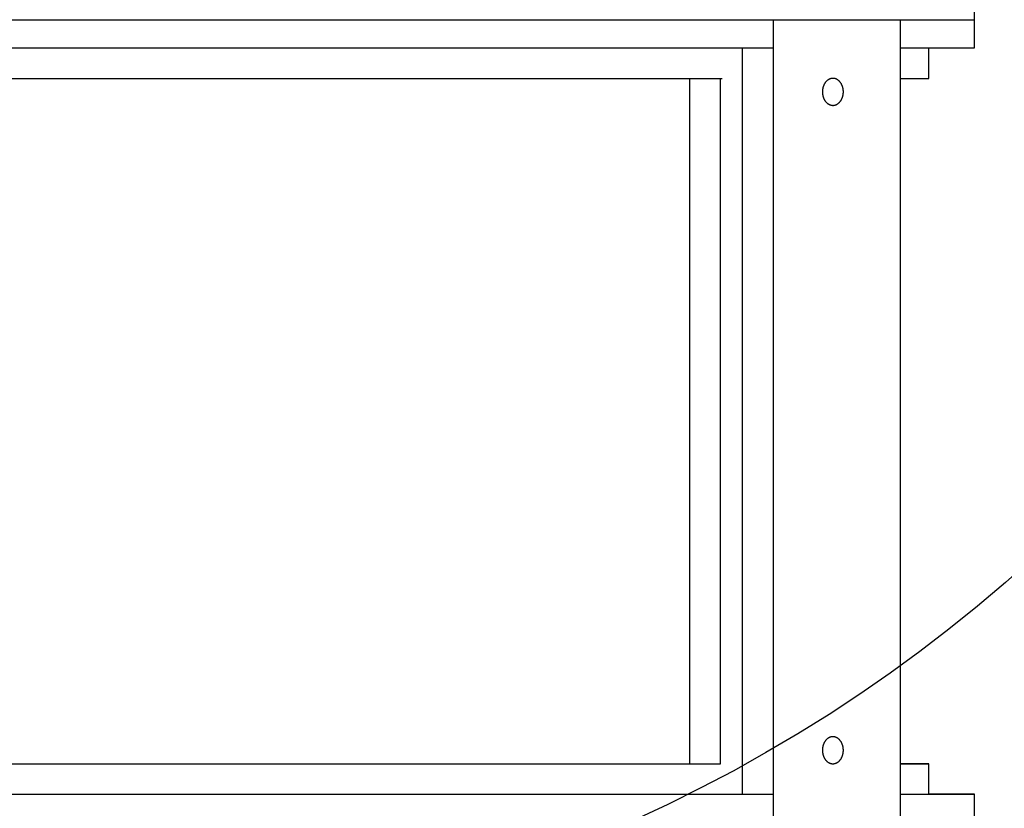
# Model space of a CAD drawing. Extents: x 524 to 66053, y 524 to 47671.
# Drawn here: x 15733 to 17095, y 30642 to 31734 of the extents above; entities that cross this region are included whole.
import ezdxf

# ---------------------------------------------------------------- set-up
doc = ezdxf.new("R2010")
doc.units = 0
doc.header["$MEASUREMENT"] = 0
doc.layers.get('0').update_dxf_attribs({"linetype": 'CONTINUOUS'})
doc.layers.add('DEFAULT', color=7, linetype='CONTINUOUS')
doc.layers.add('DIM', color=170, linetype='CONTINUOUS')

msp = doc.modelspace()

# ---------------------------------------------------------------- linework, layer by layer
for p, q in [((14411.3906, 31734.2096, -68.4392), (17053.6356, 31734.2096, -68.4392)), ((16775.3788, 30622.7096, -68.4392), (16775.3788, 31734.2096, -68.4392)), ((16951.2634, 30622.7096, -68.4392), (16951.2634, 31734.2096, -68.4392)), ((14689.6476, 31695.2106, -68.4392), (16775.3788, 31695.2106, -68.4392)), ((16732.4239, 30661.7086, -68.4392), (16732.4239, 31695.2106, -68.4392)), ((16951.2634, 31695.2106, -68.4392), (17053.6356, 31695.2106, -68.4392)), ((14760.5925, 31652.9616, -68.4392), (16704.434, 31652.9616, -68.4392)), ((16659.6179, 30703.9576, -68.4392), (16659.6179, 31652.9616, -68.4392)), ((16702.3543, 30703.9576, -68.4392), (16702.3543, 31652.9616, -68.4392)), ((16848.5658, 31648.7823, -68.4392), (16848.278, 31648.4732, -68.4392)), ((16848.8593, 31649.0813, -68.4392), (16848.5658, 31648.7823, -68.4392)), ((16849.1582, 31649.37, -68.4392), (16848.8593, 31649.0813, -68.4392)), ((16849.4621, 31649.6482, -68.4392), (16849.1582, 31649.37, -68.4392)), ((16849.7707, 31649.9155, -68.4392), (16849.4621, 31649.6482, -68.4392)), ((16850.0837, 31650.1719, -68.4392), (16849.7707, 31649.9155, -68.4392)), ((16850.4008, 31650.4172, -68.4392), (16850.0837, 31650.1719, -68.4392)), ((16850.7216, 31650.6513, -68.4392), (16850.4008, 31650.4172, -68.4392)), ((16851.0456, 31650.874, -68.4392), (16850.7216, 31650.6513, -68.4392)), ((16851.3727, 31651.0852, -68.4392), (16851.0456, 31650.874, -68.4392)), ((16851.7024, 31651.2849, -68.4392), (16851.3727, 31651.0852, -68.4392)), ((16852.0343, 31651.473, -68.4392), (16851.7024, 31651.2849, -68.4392)), ((16852.3682, 31651.6496, -68.4392), (16852.0343, 31651.473, -68.4392)), ((16852.7036, 31651.8145, -68.4392), (16852.3682, 31651.6496, -68.4392)), ((16853.0403, 31651.9679, -68.4392), (16852.7036, 31651.8145, -68.4392)), ((16853.3778, 31652.1098, -68.4392), (16853.0403, 31651.9679, -68.4392)), ((16853.7159, 31652.2403, -68.4392), (16853.3778, 31652.1098, -68.4392)), ((16854.0542, 31652.3594, -68.4392), (16853.7159, 31652.2403, -68.4392)), ((16854.3924, 31652.4672, -68.4392), (16854.0542, 31652.3594, -68.4392)), ((16854.7303, 31652.5639, -68.4392), (16854.3924, 31652.4672, -68.4392)), ((16855.0674, 31652.6496, -68.4392), (16854.7303, 31652.5639, -68.4392)), ((16855.4035, 31652.7245, -68.4392), (16855.0674, 31652.6496, -68.4392)), ((16855.7383, 31652.7888, -68.4392), (16855.4035, 31652.7245, -68.4392)), ((16856.0716, 31652.8425, -68.4392), (16855.7383, 31652.7888, -68.4392)), ((16856.4031, 31652.886, -68.4392), (16856.0716, 31652.8425, -68.4392)), ((16856.7325, 31652.9194, -68.4392), (16856.4031, 31652.886, -68.4392)), ((16857.0596, 31652.943, -68.4392), (16856.7325, 31652.9194, -68.4392)), ((16857.3843, 31652.957, -68.4392), (16857.0596, 31652.943, -68.4392)), ((16857.7061, 31652.9616, -68.4392), (16857.3843, 31652.957, -68.4392)), ((16858.028, 31652.957, -68.4392), (16857.7061, 31652.9616, -68.4392)), ((16858.3526, 31652.943, -68.4392), (16858.028, 31652.957, -68.4392)), ((16858.6797, 31652.9194, -68.4392), (16858.3526, 31652.943, -68.4392)), ((16859.0092, 31652.886, -68.4392), (16858.6797, 31652.9194, -68.4392)), ((16859.3406, 31652.8425, -68.4392), (16859.0092, 31652.886, -68.4392)), ((16859.6739, 31652.7888, -68.4392), (16859.3406, 31652.8425, -68.4392)), ((16860.0088, 31652.7245, -68.4392), (16859.6739, 31652.7888, -68.4392)), ((16860.3449, 31652.6496, -68.4392), (16860.0088, 31652.7245, -68.4392)), ((16860.682, 31652.5639, -68.4392), (16860.3449, 31652.6496, -68.4392)), ((16861.0198, 31652.4672, -68.4392), (16860.682, 31652.5639, -68.4392)), ((16861.358, 31652.3594, -68.4392), (16861.0198, 31652.4672, -68.4392)), ((16861.6964, 31652.2403, -68.4392), (16861.358, 31652.3594, -68.4392)), ((16862.0345, 31652.1098, -68.4392), (16861.6964, 31652.2403, -68.4392)), ((16862.372, 31651.9679, -68.4392), (16862.0345, 31652.1098, -68.4392)), ((16862.7087, 31651.8145, -68.4392), (16862.372, 31651.9679, -68.4392)), ((16863.0441, 31651.6496, -68.4392), (16862.7087, 31651.8145, -68.4392)), ((16863.378, 31651.473, -68.4392), (16863.0441, 31651.6496, -68.4392)), ((16863.7099, 31651.2849, -68.4392), (16863.378, 31651.473, -68.4392)), ((16864.0396, 31651.0852, -68.4392), (16863.7099, 31651.2849, -68.4392)), ((16864.3666, 31650.874, -68.4392), (16864.0396, 31651.0852, -68.4392)), ((16864.6907, 31650.6513, -68.4392), (16864.3666, 31650.874, -68.4392)), ((16865.0115, 31650.4172, -68.4392), (16864.6907, 31650.6513, -68.4392)), ((16865.3285, 31650.1719, -68.4392), (16865.0115, 31650.4172, -68.4392)), ((16865.6415, 31649.9155, -68.4392), (16865.3285, 31650.1719, -68.4392)), ((16865.9502, 31649.6482, -68.4392), (16865.6415, 31649.9155, -68.4392)), ((16866.2541, 31649.37, -68.4392), (16865.9502, 31649.6482, -68.4392)), ((16866.553, 31649.0813, -68.4392), (16866.2541, 31649.37, -68.4392)), ((16866.8465, 31648.7823, -68.4392), (16866.553, 31649.0813, -68.4392)), ((16867.1342, 31648.4732, -68.4392), (16866.8465, 31648.7823, -68.4392)), ((16951.2634, 31652.9616, -68.4392), (16990.2621, 31652.9616, -68.4392)), ((16843.219, 31635.1076, -68.4392), (16843.2045, 31634.2746, -68.4392)), ((16843.2373, 31635.5292, -68.4392), (16843.219, 31635.1076, -68.4392)), ((16843.2632, 31635.9537, -68.4392), (16843.2373, 31635.5292, -68.4392)), ((16843.2969, 31636.3808, -68.4392), (16843.2632, 31635.9537, -68.4392)), ((16843.3387, 31636.8103, -68.4392), (16843.2969, 31636.3808, -68.4392)), ((16843.3885, 31637.2418, -68.4392), (16843.3387, 31636.8103, -68.4392)), ((16843.4466, 31637.6749, -68.4392), (16843.3885, 31637.2418, -68.4392)), ((16843.5132, 31638.1093, -68.4392), (16843.4466, 31637.6749, -68.4392)), ((16843.5882, 31638.5446, -68.4392), (16843.5132, 31638.1093, -68.4392)), ((16843.6719, 31638.9805, -68.4392), (16843.5882, 31638.5446, -68.4392)), ((16843.7643, 31639.4165, -68.4392), (16843.6719, 31638.9805, -68.4392)), ((16843.8655, 31639.8521, -68.4392), (16843.7643, 31639.4165, -68.4392)), ((16843.9757, 31640.2871, -68.4392), (16843.8655, 31639.8521, -68.4392)), ((16844.0947, 31640.7209, -68.4392), (16843.9757, 31640.2871, -68.4392)), ((16844.2227, 31641.1532, -68.4392), (16844.0947, 31640.7209, -68.4392)), ((16844.3597, 31641.5834, -68.4392), (16844.2227, 31641.1532, -68.4392)), ((16844.5057, 31642.0111, -68.4392), (16844.3597, 31641.5834, -68.4392)), ((16844.6607, 31642.436, -68.4392), (16844.5057, 31642.0111, -68.4392)), ((16844.8246, 31642.8574, -68.4392), (16844.6607, 31642.436, -68.4392)), ((16844.9974, 31643.275, -68.4392), (16844.8246, 31642.8574, -68.4392)), ((16845.179, 31643.6883, -68.4392), (16844.9974, 31643.275, -68.4392)), ((16845.3694, 31644.0969, -68.4392), (16845.179, 31643.6883, -68.4392)), ((16845.5684, 31644.5003, -68.4392), (16845.3694, 31644.0969, -68.4392)), ((16845.7758, 31644.898, -68.4392), (16845.5684, 31644.5003, -68.4392)), ((16845.9917, 31645.2897, -68.4392), (16845.7758, 31644.898, -68.4392)), ((16846.2157, 31645.6748, -68.4392), (16845.9917, 31645.2897, -68.4392)), ((16846.4478, 31646.053, -68.4392), (16846.2157, 31645.6748, -68.4392)), ((16846.6876, 31646.4238, -68.4392), (16846.4478, 31646.053, -68.4392)), ((16846.9351, 31646.7869, -68.4392), (16846.6876, 31646.4238, -68.4392)), ((16847.19, 31647.1418, -68.4392), (16846.9351, 31646.7869, -68.4392)), ((16847.452, 31647.4883, -68.4392), (16847.19, 31647.1418, -68.4392)), ((16847.7208, 31647.8259, -68.4392), (16847.452, 31647.4883, -68.4392)), ((16847.9963, 31648.1543, -68.4392), (16847.7208, 31647.8259, -68.4392)), ((16848.278, 31648.4732, -68.4392), (16847.9963, 31648.1543, -68.4392)), ((16867.416, 31648.1543, -68.4392), (16867.1342, 31648.4732, -68.4392)), ((16867.6915, 31647.8259, -68.4392), (16867.416, 31648.1543, -68.4392)), ((16867.9603, 31647.4883, -68.4392), (16867.6915, 31647.8259, -68.4392)), ((16868.2223, 31647.1418, -68.4392), (16867.9603, 31647.4883, -68.4392)), ((16868.4771, 31646.7869, -68.4392), (16868.2223, 31647.1418, -68.4392)), ((16868.7246, 31646.4238, -68.4392), (16868.4771, 31646.7869, -68.4392)), ((16868.9645, 31646.053, -68.4392), (16868.7246, 31646.4238, -68.4392)), ((16869.1965, 31645.6748, -68.4392), (16868.9645, 31646.053, -68.4392)), ((16869.4206, 31645.2897, -68.4392), (16869.1965, 31645.6748, -68.4392)), ((16869.6364, 31644.898, -68.4392), (16869.4206, 31645.2897, -68.4392)), ((16869.8439, 31644.5003, -68.4392), (16869.6364, 31644.898, -68.4392)), ((16870.0429, 31644.0969, -68.4392), (16869.8439, 31644.5003, -68.4392)), ((16870.2332, 31643.6883, -68.4392), (16870.0429, 31644.0969, -68.4392)), ((16870.4149, 31643.275, -68.4392), (16870.2332, 31643.6883, -68.4392)), ((16870.5877, 31642.8574, -68.4392), (16870.4149, 31643.275, -68.4392)), ((16870.7516, 31642.436, -68.4392), (16870.5877, 31642.8574, -68.4392)), ((16870.9065, 31642.0111, -68.4392), (16870.7516, 31642.436, -68.4392)), ((16871.0525, 31641.5834, -68.4392), (16870.9065, 31642.0111, -68.4392)), ((16871.1895, 31641.1532, -68.4392), (16871.0525, 31641.5834, -68.4392)), ((16871.3176, 31640.7209, -68.4392), (16871.1895, 31641.1532, -68.4392)), ((16871.4366, 31640.2871, -68.4392), (16871.3176, 31640.7209, -68.4392)), ((16871.5467, 31639.8521, -68.4392), (16871.4366, 31640.2871, -68.4392)), ((16871.648, 31639.4165, -68.4392), (16871.5467, 31639.8521, -68.4392)), ((16871.7404, 31638.9805, -68.4392), (16871.648, 31639.4165, -68.4392)), ((16871.8241, 31638.5446, -68.4392), (16871.7404, 31638.9805, -68.4392)), ((16871.8991, 31638.1093, -68.4392), (16871.8241, 31638.5446, -68.4392)), ((16871.9656, 31637.6749, -68.4392), (16871.8991, 31638.1093, -68.4392)), ((16872.0237, 31637.2418, -68.4392), (16871.9656, 31637.6749, -68.4392)), ((16872.0736, 31636.8103, -68.4392), (16872.0237, 31637.2418, -68.4392)), ((16872.1153, 31636.3808, -68.4392), (16872.0736, 31636.8103, -68.4392)), ((16872.1491, 31635.9537, -68.4392), (16872.1153, 31636.3808, -68.4392)), ((16872.175, 31635.5292, -68.4392), (16872.1491, 31635.9537, -68.4392)), ((16872.1933, 31635.1076, -68.4392), (16872.175, 31635.5292, -68.4392)), ((16872.2077, 31634.2746, -68.4392), (16872.1933, 31635.1076, -68.4392)), ((16843.2045, 31634.2746, -68.4392), (16843.219, 31633.4415, -68.4392)), ((16843.219, 31633.4415, -68.4392), (16843.2373, 31633.0199, -68.4392)), ((16843.2373, 31633.0199, -68.4392), (16843.2632, 31632.5954, -68.4392)), ((16843.2632, 31632.5954, -68.4392), (16843.2969, 31632.1683, -68.4392)), ((16843.2969, 31632.1683, -68.4392), (16843.3387, 31631.7388, -68.4392)), ((16843.3387, 31631.7388, -68.4392), (16843.3885, 31631.3073, -68.4392)), ((16843.3885, 31631.3073, -68.4392), (16843.4466, 31630.8742, -68.4392)), ((16843.4466, 31630.8742, -68.4392), (16843.5132, 31630.4398, -68.4392)), ((16843.5132, 31630.4398, -68.4392), (16843.5882, 31630.0045, -68.4392)), ((16843.5882, 31630.0045, -68.4392), (16843.6719, 31629.5686, -68.4392)), ((16843.6719, 31629.5686, -68.4392), (16843.7643, 31629.1327, -68.4392)), ((16843.7643, 31629.1327, -68.4392), (16843.8655, 31628.697, -68.4392)), ((16843.8655, 31628.697, -68.4392), (16843.9757, 31628.262, -68.4392)), ((16843.9757, 31628.262, -68.4392), (16844.0947, 31627.8282, -68.4392)), ((16844.0947, 31627.8282, -68.4392), (16844.2227, 31627.396, -68.4392)), ((16844.2227, 31627.396, -68.4392), (16844.3597, 31626.9657, -68.4392)), ((16844.3597, 31626.9657, -68.4392), (16844.5057, 31626.538, -68.4392)), ((16844.5057, 31626.538, -68.4392), (16844.6607, 31626.1132, -68.4392)), ((16844.6607, 31626.1132, -68.4392), (16844.8246, 31625.6917, -68.4392)), ((16844.8246, 31625.6917, -68.4392), (16844.9974, 31625.2741, -68.4392)), ((16844.9974, 31625.2741, -68.4392), (16845.179, 31624.8608, -68.4392)), ((16845.179, 31624.8608, -68.4392), (16845.3694, 31624.4522, -68.4392)), ((16845.3694, 31624.4522, -68.4392), (16845.5684, 31624.0488, -68.4392)), ((16845.5684, 31624.0488, -68.4392), (16845.7758, 31623.6511, -68.4392)), ((16845.7758, 31623.6511, -68.4392), (16845.9917, 31623.2595, -68.4392)), ((16845.9917, 31623.2595, -68.4392), (16846.2157, 31622.8743, -68.4392)), ((16846.2157, 31622.8743, -68.4392), (16846.4478, 31622.4962, -68.4392)), ((16846.4478, 31622.4962, -68.4392), (16846.6876, 31622.1253, -68.4392)), ((16846.6876, 31622.1253, -68.4392), (16846.9351, 31621.7622, -68.4392)), ((16846.9351, 31621.7622, -68.4392), (16847.19, 31621.4073, -68.4392)), ((16847.19, 31621.4073, -68.4392), (16847.452, 31621.0608, -68.4392)), ((16867.9603, 31621.0608, -68.4392), (16868.2223, 31621.4073, -68.4392)), ((16868.2223, 31621.4073, -68.4392), (16868.4771, 31621.7622, -68.4392)), ((16868.4771, 31621.7622, -68.4392), (16868.7246, 31622.1253, -68.4392)), ((16868.7246, 31622.1253, -68.4392), (16868.9645, 31622.4962, -68.4392)), ((16868.9645, 31622.4962, -68.4392), (16869.1965, 31622.8743, -68.4392)), ((16869.1965, 31622.8743, -68.4392), (16869.4206, 31623.2595, -68.4392)), ((16869.4206, 31623.2595, -68.4392), (16869.6364, 31623.6511, -68.4392)), ((16869.6364, 31623.6511, -68.4392), (16869.8439, 31624.0488, -68.4392)), ((16869.8439, 31624.0488, -68.4392), (16870.0429, 31624.4522, -68.4392)), ((16870.0429, 31624.4522, -68.4392), (16870.2332, 31624.8608, -68.4392)), ((16870.2332, 31624.8608, -68.4392), (16870.4149, 31625.2741, -68.4392)), ((16870.4149, 31625.2741, -68.4392), (16870.5877, 31625.6917, -68.4392)), ((16870.5877, 31625.6917, -68.4392), (16870.7516, 31626.1132, -68.4392)), ((16870.7516, 31626.1132, -68.4392), (16870.9065, 31626.538, -68.4392)), ((16870.9065, 31626.538, -68.4392), (16871.0525, 31626.9657, -68.4392)), ((16871.0525, 31626.9657, -68.4392), (16871.1895, 31627.396, -68.4392)), ((16871.1895, 31627.396, -68.4392), (16871.3176, 31627.8282, -68.4392)), ((16871.3176, 31627.8282, -68.4392), (16871.4366, 31628.262, -68.4392)), ((16871.4366, 31628.262, -68.4392), (16871.5467, 31628.697, -68.4392)), ((16871.5467, 31628.697, -68.4392), (16871.648, 31629.1327, -68.4392)), ((16871.648, 31629.1327, -68.4392), (16871.7404, 31629.5686, -68.4392)), ((16871.7404, 31629.5686, -68.4392), (16871.8241, 31630.0045, -68.4392)), ((16871.8241, 31630.0045, -68.4392), (16871.8991, 31630.4398, -68.4392)), ((16871.8991, 31630.4398, -68.4392), (16871.9656, 31630.8742, -68.4392)), ((16871.9656, 31630.8742, -68.4392), (16872.0237, 31631.3073, -68.4392)), ((16872.0237, 31631.3073, -68.4392), (16872.0736, 31631.7388, -68.4392)), ((16872.0736, 31631.7388, -68.4392), (16872.1153, 31632.1683, -68.4392)), ((16872.1153, 31632.1683, -68.4392), (16872.1491, 31632.5954, -68.4392)), ((16872.1491, 31632.5954, -68.4392), (16872.175, 31633.0199, -68.4392)), ((16872.175, 31633.0199, -68.4392), (16872.1933, 31633.4415, -68.4392)), ((16872.1933, 31633.4415, -68.4392), (16872.2077, 31634.2746, -68.4392)), ((16847.452, 31621.0608, -68.4392), (16847.7208, 31620.7232, -68.4392)), ((16847.7208, 31620.7232, -68.4392), (16847.9963, 31620.3948, -68.4392)), ((16847.9963, 31620.3948, -68.4392), (16848.278, 31620.0759, -68.4392)), ((16848.278, 31620.0759, -68.4392), (16848.5658, 31619.7668, -68.4392)), ((16848.5658, 31619.7668, -68.4392), (16848.8593, 31619.4678, -68.4392)), ((16848.8593, 31619.4678, -68.4392), (16849.1582, 31619.1791, -68.4392)), ((16849.1582, 31619.1791, -68.4392), (16849.4621, 31618.901, -68.4392)), ((16849.4621, 31618.901, -68.4392), (16849.7707, 31618.6336, -68.4392)), ((16849.7707, 31618.6336, -68.4392), (16850.0837, 31618.3772, -68.4392)), ((16850.0837, 31618.3772, -68.4392), (16850.4008, 31618.1319, -68.4392)), ((16850.4008, 31618.1319, -68.4392), (16850.7216, 31617.8978, -68.4392)), ((16850.7216, 31617.8978, -68.4392), (16851.0456, 31617.6752, -68.4392)), ((16851.0456, 31617.6752, -68.4392), (16851.3727, 31617.4639, -68.4392)), ((16851.3727, 31617.4639, -68.4392), (16851.7024, 31617.2642, -68.4392)), ((16851.7024, 31617.2642, -68.4392), (16852.0343, 31617.0761, -68.4392)), ((16852.0343, 31617.0761, -68.4392), (16852.3682, 31616.8996, -68.4392)), ((16852.3682, 31616.8996, -68.4392), (16852.7036, 31616.7346, -68.4392)), ((16852.7036, 31616.7346, -68.4392), (16853.0403, 31616.5812, -68.4392)), ((16853.0403, 31616.5812, -68.4392), (16853.3778, 31616.4393, -68.4392)), ((16853.3778, 31616.4393, -68.4392), (16853.7159, 31616.3089, -68.4392)), ((16853.7159, 31616.3089, -68.4392), (16854.0542, 31616.1898, -68.4392)), ((16854.0542, 31616.1898, -68.4392), (16854.3924, 31616.0819, -68.4392)), ((16854.3924, 31616.0819, -68.4392), (16854.7303, 31615.9852, -68.4392)), ((16854.7303, 31615.9852, -68.4392), (16855.0674, 31615.8995, -68.4392)), ((16855.0674, 31615.8995, -68.4392), (16855.4035, 31615.8246, -68.4392)), ((16855.4035, 31615.8246, -68.4392), (16855.7383, 31615.7604, -68.4392)), ((16855.7383, 31615.7604, -68.4392), (16856.0716, 31615.7066, -68.4392)), ((16856.0716, 31615.7066, -68.4392), (16856.4031, 31615.6631, -68.4392)), ((16856.4031, 31615.6631, -68.4392), (16856.7325, 31615.6297, -68.4392)), ((16856.7325, 31615.6297, -68.4392), (16857.0596, 31615.6061, -68.4392)), ((16857.0596, 31615.6061, -68.4392), (16857.3843, 31615.5921, -68.4392)), ((16857.3843, 31615.5921, -68.4392), (16857.7061, 31615.5875, -68.4392)), ((16857.7061, 31615.5875, -68.4392), (16858.028, 31615.5921, -68.4392)), ((16858.028, 31615.5921, -68.4392), (16858.3526, 31615.6061, -68.4392)), ((16858.3526, 31615.6061, -68.4392), (16858.6797, 31615.6297, -68.4392)), ((16858.6797, 31615.6297, -68.4392), (16859.0092, 31615.6631, -68.4392)), ((16859.0092, 31615.6631, -68.4392), (16859.3406, 31615.7066, -68.4392)), ((16859.3406, 31615.7066, -68.4392), (16859.6739, 31615.7604, -68.4392)), ((16859.6739, 31615.7604, -68.4392), (16860.0088, 31615.8246, -68.4392)), ((16860.0088, 31615.8246, -68.4392), (16860.3449, 31615.8995, -68.4392)), ((16860.3449, 31615.8995, -68.4392), (16860.682, 31615.9852, -68.4392)), ((16860.682, 31615.9852, -68.4392), (16861.0198, 31616.0819, -68.4392)), ((16861.0198, 31616.0819, -68.4392), (16861.358, 31616.1898, -68.4392)), ((16861.358, 31616.1898, -68.4392), (16861.6964, 31616.3089, -68.4392)), ((16861.6964, 31616.3089, -68.4392), (16862.0345, 31616.4393, -68.4392)), ((16862.0345, 31616.4393, -68.4392), (16862.372, 31616.5812, -68.4392)), ((16862.372, 31616.5812, -68.4392), (16862.7087, 31616.7346, -68.4392)), ((16862.7087, 31616.7346, -68.4392), (16863.0441, 31616.8996, -68.4392)), ((16863.0441, 31616.8996, -68.4392), (16863.378, 31617.0761, -68.4392)), ((16863.378, 31617.0761, -68.4392), (16863.7099, 31617.2642, -68.4392)), ((16863.7099, 31617.2642, -68.4392), (16864.0396, 31617.4639, -68.4392)), ((16864.0396, 31617.4639, -68.4392), (16864.3666, 31617.6752, -68.4392)), ((16864.3666, 31617.6752, -68.4392), (16864.6907, 31617.8978, -68.4392)), ((16864.6907, 31617.8978, -68.4392), (16865.0115, 31618.1319, -68.4392)), ((16865.0115, 31618.1319, -68.4392), (16865.3285, 31618.3772, -68.4392)), ((16865.3285, 31618.3772, -68.4392), (16865.6415, 31618.6336, -68.4392)), ((16865.6415, 31618.6336, -68.4392), (16865.9502, 31618.901, -68.4392)), ((16865.9502, 31618.901, -68.4392), (16866.2541, 31619.1791, -68.4392)), ((16866.2541, 31619.1791, -68.4392), (16866.553, 31619.4678, -68.4392)), ((16866.553, 31619.4678, -68.4392), (16866.8465, 31619.7668, -68.4392)), ((16866.8465, 31619.7668, -68.4392), (16867.1342, 31620.0759, -68.4392)), ((16867.1342, 31620.0759, -68.4392), (16867.416, 31620.3948, -68.4392)), ((16867.416, 31620.3948, -68.4392), (16867.6915, 31620.7232, -68.4392)), ((16867.6915, 31620.7232, -68.4392), (16867.9603, 31621.0608, -68.4392)), ((16847.452, 30735.8583, -68.4392), (16847.19, 30735.5119, -68.4392)), ((16847.7208, 30736.1959, -68.4392), (16847.452, 30735.8583, -68.4392)), ((16847.9963, 30736.5244, -68.4392), (16847.7208, 30736.1959, -68.4392)), ((16848.278, 30736.8433, -68.4392), (16847.9963, 30736.5244, -68.4392)), ((16848.5658, 30737.1524, -68.4392), (16848.278, 30736.8433, -68.4392)), ((16848.8593, 30737.4514, -68.4392), (16848.5658, 30737.1524, -68.4392)), ((16849.1582, 30737.7401, -68.4392), (16848.8593, 30737.4514, -68.4392)), ((16849.4621, 30738.0182, -68.4392), (16849.1582, 30737.7401, -68.4392)), ((16849.7707, 30738.2856, -68.4392), (16849.4621, 30738.0182, -68.4392)), ((16850.0837, 30738.542, -68.4392), (16849.7707, 30738.2856, -68.4392)), ((16850.4008, 30738.7873, -68.4392), (16850.0837, 30738.542, -68.4392)), ((16850.7216, 30739.0213, -68.4392), (16850.4008, 30738.7873, -68.4392)), ((16851.0456, 30739.244, -68.4392), (16850.7216, 30739.0213, -68.4392)), ((16851.3727, 30739.4552, -68.4392), (16851.0456, 30739.244, -68.4392)), ((16851.7024, 30739.6549, -68.4392), (16851.3727, 30739.4552, -68.4392)), ((16852.0343, 30739.8431, -68.4392), (16851.7024, 30739.6549, -68.4392)), ((16852.3682, 30740.0196, -68.4392), (16852.0343, 30739.8431, -68.4392)), ((16852.7036, 30740.1846, -68.4392), (16852.3682, 30740.0196, -68.4392)), ((16853.0403, 30740.338, -68.4392), (16852.7036, 30740.1846, -68.4392)), ((16853.3778, 30740.4799, -68.4392), (16853.0403, 30740.338, -68.4392)), ((16853.7159, 30740.6103, -68.4392), (16853.3778, 30740.4799, -68.4392)), ((16854.0542, 30740.7294, -68.4392), (16853.7159, 30740.6103, -68.4392)), ((16854.3924, 30740.8372, -68.4392), (16854.0542, 30740.7294, -68.4392)), ((16854.7303, 30740.934, -68.4392), (16854.3924, 30740.8372, -68.4392)), ((16855.0674, 30741.0197, -68.4392), (16854.7303, 30740.934, -68.4392)), ((16855.4035, 30741.0946, -68.4392), (16855.0674, 30741.0197, -68.4392)), ((16855.7383, 30741.1588, -68.4392), (16855.4035, 30741.0946, -68.4392)), ((16856.0716, 30741.2126, -68.4392), (16855.7383, 30741.1588, -68.4392)), ((16856.4031, 30741.2561, -68.4392), (16856.0716, 30741.2126, -68.4392)), ((16856.7325, 30741.2895, -68.4392), (16856.4031, 30741.2561, -68.4392)), ((16857.0596, 30741.3131, -68.4392), (16856.7325, 30741.2895, -68.4392)), ((16857.3843, 30741.3271, -68.4392), (16857.0596, 30741.3131, -68.4392)), ((16857.7061, 30741.3317, -68.4392), (16857.3843, 30741.3271, -68.4392)), ((16858.028, 30741.3271, -68.4392), (16857.7061, 30741.3317, -68.4392)), ((16858.3526, 30741.3131, -68.4392), (16858.028, 30741.3271, -68.4392)), ((16858.6797, 30741.2895, -68.4392), (16858.3526, 30741.3131, -68.4392)), ((16859.0092, 30741.2561, -68.4392), (16858.6797, 30741.2895, -68.4392)), ((16859.3406, 30741.2126, -68.4392), (16859.0092, 30741.2561, -68.4392)), ((16859.6739, 30741.1588, -68.4392), (16859.3406, 30741.2126, -68.4392)), ((16860.0088, 30741.0946, -68.4392), (16859.6739, 30741.1588, -68.4392)), ((16860.3449, 30741.0197, -68.4392), (16860.0088, 30741.0946, -68.4392)), ((16860.682, 30740.934, -68.4392), (16860.3449, 30741.0197, -68.4392)), ((16861.0198, 30740.8372, -68.4392), (16860.682, 30740.934, -68.4392)), ((16861.358, 30740.7294, -68.4392), (16861.0198, 30740.8372, -68.4392)), ((16861.6964, 30740.6103, -68.4392), (16861.358, 30740.7294, -68.4392)), ((16862.0345, 30740.4799, -68.4392), (16861.6964, 30740.6103, -68.4392)), ((16862.372, 30740.338, -68.4392), (16862.0345, 30740.4799, -68.4392)), ((16862.7087, 30740.1846, -68.4392), (16862.372, 30740.338, -68.4392)), ((16863.0441, 30740.0196, -68.4392), (16862.7087, 30740.1846, -68.4392)), ((16863.378, 30739.8431, -68.4392), (16863.0441, 30740.0196, -68.4392)), ((16863.7099, 30739.6549, -68.4392), (16863.378, 30739.8431, -68.4392)), ((16864.0396, 30739.4552, -68.4392), (16863.7099, 30739.6549, -68.4392)), ((16864.3666, 30739.244, -68.4392), (16864.0396, 30739.4552, -68.4392)), ((16864.6907, 30739.0213, -68.4392), (16864.3666, 30739.244, -68.4392)), ((16865.0115, 30738.7873, -68.4392), (16864.6907, 30739.0213, -68.4392)), ((16865.3285, 30738.542, -68.4392), (16865.0115, 30738.7873, -68.4392)), ((16865.6415, 30738.2856, -68.4392), (16865.3285, 30738.542, -68.4392)), ((16865.9502, 30738.0182, -68.4392), (16865.6415, 30738.2856, -68.4392)), ((16866.2541, 30737.7401, -68.4392), (16865.9502, 30738.0182, -68.4392)), ((16866.553, 30737.4514, -68.4392), (16866.2541, 30737.7401, -68.4392)), ((16866.8465, 30737.1524, -68.4392), (16866.553, 30737.4514, -68.4392)), ((16867.1342, 30736.8433, -68.4392), (16866.8465, 30737.1524, -68.4392)), ((16867.416, 30736.5244, -68.4392), (16867.1342, 30736.8433, -68.4392)), ((16867.6915, 30736.1959, -68.4392), (16867.416, 30736.5244, -68.4392)), ((16867.9603, 30735.8583, -68.4392), (16867.6915, 30736.1959, -68.4392)), ((16868.2223, 30735.5119, -68.4392), (16867.9603, 30735.8583, -68.4392)), ((16843.219, 30723.4777, -68.4392), (16843.2045, 30722.6446, -68.4392)), ((16843.2045, 30722.6446, -68.4392), (16843.219, 30721.8115, -68.4392)), ((16843.2373, 30723.8992, -68.4392), (16843.219, 30723.4777, -68.4392)), ((16843.2632, 30724.3237, -68.4392), (16843.2373, 30723.8992, -68.4392)), ((16843.2969, 30724.7509, -68.4392), (16843.2632, 30724.3237, -68.4392)), ((16843.3387, 30725.1804, -68.4392), (16843.2969, 30724.7509, -68.4392)), ((16843.3885, 30725.6118, -68.4392), (16843.3387, 30725.1804, -68.4392)), ((16843.4466, 30726.045, -68.4392), (16843.3885, 30725.6118, -68.4392)), ((16843.5132, 30726.4794, -68.4392), (16843.4466, 30726.045, -68.4392)), ((16843.5882, 30726.9147, -68.4392), (16843.5132, 30726.4794, -68.4392)), ((16843.6719, 30727.3505, -68.4392), (16843.5882, 30726.9147, -68.4392)), ((16843.7643, 30727.7865, -68.4392), (16843.6719, 30727.3505, -68.4392)), ((16843.8655, 30728.2222, -68.4392), (16843.7643, 30727.7865, -68.4392)), ((16843.9757, 30728.6571, -68.4392), (16843.8655, 30728.2222, -68.4392)), ((16844.0947, 30729.091, -68.4392), (16843.9757, 30728.6571, -68.4392)), ((16844.2227, 30729.5232, -68.4392), (16844.0947, 30729.091, -68.4392)), ((16844.3597, 30729.9534, -68.4392), (16844.2227, 30729.5232, -68.4392)), ((16844.5057, 30730.3812, -68.4392), (16844.3597, 30729.9534, -68.4392)), ((16844.6607, 30730.806, -68.4392), (16844.5057, 30730.3812, -68.4392)), ((16844.8246, 30731.2275, -68.4392), (16844.6607, 30730.806, -68.4392)), ((16844.9974, 30731.6451, -68.4392), (16844.8246, 30731.2275, -68.4392)), ((16845.179, 30732.0584, -68.4392), (16844.9974, 30731.6451, -68.4392)), ((16845.3694, 30732.467, -68.4392), (16845.179, 30732.0584, -68.4392)), ((16845.5684, 30732.8703, -68.4392), (16845.3694, 30732.467, -68.4392)), ((16845.7758, 30733.2681, -68.4392), (16845.5684, 30732.8703, -68.4392)), ((16845.9917, 30733.6597, -68.4392), (16845.7758, 30733.2681, -68.4392)), ((16846.2157, 30734.0448, -68.4392), (16845.9917, 30733.6597, -68.4392)), ((16846.4478, 30734.423, -68.4392), (16846.2157, 30734.0448, -68.4392)), ((16846.6876, 30734.7939, -68.4392), (16846.4478, 30734.423, -68.4392)), ((16846.9351, 30735.1569, -68.4392), (16846.6876, 30734.7939, -68.4392)), ((16847.19, 30735.5119, -68.4392), (16846.9351, 30735.1569, -68.4392)), ((16868.4771, 30735.1569, -68.4392), (16868.2223, 30735.5119, -68.4392)), ((16868.7246, 30734.7939, -68.4392), (16868.4771, 30735.1569, -68.4392)), ((16868.9645, 30734.423, -68.4392), (16868.7246, 30734.7939, -68.4392)), ((16869.1965, 30734.0448, -68.4392), (16868.9645, 30734.423, -68.4392)), ((16869.4206, 30733.6597, -68.4392), (16869.1965, 30734.0448, -68.4392)), ((16869.6364, 30733.2681, -68.4392), (16869.4206, 30733.6597, -68.4392)), ((16869.8439, 30732.8703, -68.4392), (16869.6364, 30733.2681, -68.4392)), ((16870.0429, 30732.467, -68.4392), (16869.8439, 30732.8703, -68.4392)), ((16870.2332, 30732.0584, -68.4392), (16870.0429, 30732.467, -68.4392)), ((16870.4149, 30731.6451, -68.4392), (16870.2332, 30732.0584, -68.4392)), ((16870.5877, 30731.2275, -68.4392), (16870.4149, 30731.6451, -68.4392)), ((16870.7516, 30730.806, -68.4392), (16870.5877, 30731.2275, -68.4392)), ((16870.9065, 30730.3812, -68.4392), (16870.7516, 30730.806, -68.4392)), ((16871.0525, 30729.9534, -68.4392), (16870.9065, 30730.3812, -68.4392)), ((16871.1895, 30729.5232, -68.4392), (16871.0525, 30729.9534, -68.4392)), ((16871.3176, 30729.091, -68.4392), (16871.1895, 30729.5232, -68.4392)), ((16871.4366, 30728.6571, -68.4392), (16871.3176, 30729.091, -68.4392)), ((16871.5467, 30728.2222, -68.4392), (16871.4366, 30728.6571, -68.4392)), ((16871.648, 30727.7865, -68.4392), (16871.5467, 30728.2222, -68.4392)), ((16871.7404, 30727.3505, -68.4392), (16871.648, 30727.7865, -68.4392)), ((16871.8241, 30726.9147, -68.4392), (16871.7404, 30727.3505, -68.4392)), ((16871.8991, 30726.4794, -68.4392), (16871.8241, 30726.9147, -68.4392)), ((16871.9656, 30726.045, -68.4392), (16871.8991, 30726.4794, -68.4392)), ((16872.0237, 30725.6118, -68.4392), (16871.9656, 30726.045, -68.4392)), ((16872.0736, 30725.1804, -68.4392), (16872.0237, 30725.6118, -68.4392)), ((16872.1153, 30724.7509, -68.4392), (16872.0736, 30725.1804, -68.4392)), ((16872.1491, 30724.3237, -68.4392), (16872.1153, 30724.7509, -68.4392)), ((16872.175, 30723.8992, -68.4392), (16872.1491, 30724.3237, -68.4392)), ((16872.1933, 30723.4777, -68.4392), (16872.175, 30723.8992, -68.4392)), ((16872.2077, 30722.6446, -68.4392), (16872.1933, 30723.4777, -68.4392)), ((16872.1933, 30721.8115, -68.4392), (16872.2077, 30722.6446, -68.4392)), ((16843.219, 30721.8115, -68.4392), (16843.2373, 30721.39, -68.4392)), ((16843.2373, 30721.39, -68.4392), (16843.2632, 30720.9655, -68.4392)), ((16843.2632, 30720.9655, -68.4392), (16843.2969, 30720.5384, -68.4392)), ((16843.2969, 30720.5384, -68.4392), (16843.3387, 30720.1089, -68.4392)), ((16843.3387, 30720.1089, -68.4392), (16843.3885, 30719.6774, -68.4392)), ((16843.3885, 30719.6774, -68.4392), (16843.4466, 30719.2443, -68.4392)), ((16843.4466, 30719.2443, -68.4392), (16843.5132, 30718.8099, -68.4392)), ((16843.5132, 30718.8099, -68.4392), (16843.5882, 30718.3745, -68.4392)), ((16843.5882, 30718.3745, -68.4392), (16843.6719, 30717.9387, -68.4392)), ((16843.6719, 30717.9387, -68.4392), (16843.7643, 30717.5027, -68.4392)), ((16843.7643, 30717.5027, -68.4392), (16843.8655, 30717.0671, -68.4392)), ((16843.8655, 30717.0671, -68.4392), (16843.9757, 30716.6321, -68.4392)), ((16843.9757, 30716.6321, -68.4392), (16844.0947, 30716.1983, -68.4392)), ((16844.0947, 30716.1983, -68.4392), (16844.2227, 30715.766, -68.4392)), ((16844.2227, 30715.766, -68.4392), (16844.3597, 30715.3358, -68.4392)), ((16844.3597, 30715.3358, -68.4392), (16844.5057, 30714.908, -68.4392)), ((16844.5057, 30714.908, -68.4392), (16844.6607, 30714.4832, -68.4392)), ((16844.6607, 30714.4832, -68.4392), (16844.8246, 30714.0618, -68.4392)), ((16844.8246, 30714.0618, -68.4392), (16844.9974, 30713.6442, -68.4392)), ((16844.9974, 30713.6442, -68.4392), (16845.179, 30713.2308, -68.4392)), ((16845.179, 30713.2308, -68.4392), (16845.3694, 30712.8223, -68.4392)), ((16845.3694, 30712.8223, -68.4392), (16845.5684, 30712.4189, -68.4392)), ((16845.5684, 30712.4189, -68.4392), (16845.7758, 30712.0212, -68.4392)), ((16845.7758, 30712.0212, -68.4392), (16845.9917, 30711.6295, -68.4392)), ((16845.9917, 30711.6295, -68.4392), (16846.2157, 30711.2444, -68.4392)), ((16846.2157, 30711.2444, -68.4392), (16846.4478, 30710.8662, -68.4392)), ((16846.4478, 30710.8662, -68.4392), (16846.6876, 30710.4954, -68.4392)), ((16846.6876, 30710.4954, -68.4392), (16846.9351, 30710.1323, -68.4392)), ((16846.9351, 30710.1323, -68.4392), (16847.19, 30709.7773, -68.4392)), ((16847.19, 30709.7773, -68.4392), (16847.452, 30709.4309, -68.4392)), ((16847.452, 30709.4309, -68.4392), (16847.7208, 30709.0933, -68.4392)), ((16847.7208, 30709.0933, -68.4392), (16847.9963, 30708.7649, -68.4392)), ((16847.9963, 30708.7649, -68.4392), (16848.278, 30708.446, -68.4392)), ((16848.278, 30708.446, -68.4392), (16848.5658, 30708.1369, -68.4392)), ((16866.8465, 30708.1369, -68.4392), (16867.1342, 30708.446, -68.4392)), ((16867.1342, 30708.446, -68.4392), (16867.416, 30708.7649, -68.4392)), ((16867.416, 30708.7649, -68.4392), (16867.6915, 30709.0933, -68.4392)), ((16867.6915, 30709.0933, -68.4392), (16867.9603, 30709.4309, -68.4392)), ((16867.9603, 30709.4309, -68.4392), (16868.2223, 30709.7773, -68.4392)), ((16868.2223, 30709.7773, -68.4392), (16868.4771, 30710.1323, -68.4392)), ((16868.4771, 30710.1323, -68.4392), (16868.7246, 30710.4954, -68.4392)), ((16868.7246, 30710.4954, -68.4392), (16868.9645, 30710.8662, -68.4392)), ((16868.9645, 30710.8662, -68.4392), (16869.1965, 30711.2444, -68.4392)), ((16869.1965, 30711.2444, -68.4392), (16869.4206, 30711.6295, -68.4392)), ((16869.4206, 30711.6295, -68.4392), (16869.6364, 30712.0212, -68.4392)), ((16869.6364, 30712.0212, -68.4392), (16869.8439, 30712.4189, -68.4392)), ((16869.8439, 30712.4189, -68.4392), (16870.0429, 30712.8223, -68.4392)), ((16870.0429, 30712.8223, -68.4392), (16870.2332, 30713.2308, -68.4392)), ((16870.2332, 30713.2308, -68.4392), (16870.4149, 30713.6442, -68.4392)), ((16870.4149, 30713.6442, -68.4392), (16870.5877, 30714.0618, -68.4392)), ((16870.5877, 30714.0618, -68.4392), (16870.7516, 30714.4832, -68.4392)), ((16870.7516, 30714.4832, -68.4392), (16870.9065, 30714.908, -68.4392)), ((16870.9065, 30714.908, -68.4392), (16871.0525, 30715.3358, -68.4392)), ((16871.0525, 30715.3358, -68.4392), (16871.1895, 30715.766, -68.4392)), ((16871.1895, 30715.766, -68.4392), (16871.3176, 30716.1983, -68.4392)), ((16871.3176, 30716.1983, -68.4392), (16871.4366, 30716.6321, -68.4392)), ((16871.4366, 30716.6321, -68.4392), (16871.5467, 30717.0671, -68.4392)), ((16871.5467, 30717.0671, -68.4392), (16871.648, 30717.5027, -68.4392)), ((16871.648, 30717.5027, -68.4392), (16871.7404, 30717.9387, -68.4392)), ((16871.7404, 30717.9387, -68.4392), (16871.8241, 30718.3745, -68.4392)), ((16871.8241, 30718.3745, -68.4392), (16871.8991, 30718.8099, -68.4392)), ((16871.8991, 30718.8099, -68.4392), (16871.9656, 30719.2443, -68.4392)), ((16871.9656, 30719.2443, -68.4392), (16872.0237, 30719.6774, -68.4392)), ((16872.0237, 30719.6774, -68.4392), (16872.0736, 30720.1089, -68.4392)), ((16872.0736, 30720.1089, -68.4392), (16872.1153, 30720.5384, -68.4392)), ((16872.1153, 30720.5384, -68.4392), (16872.1491, 30720.9655, -68.4392)), ((16872.1491, 30720.9655, -68.4392), (16872.175, 30721.39, -68.4392)), ((16872.175, 30721.39, -68.4392), (16872.1933, 30721.8115, -68.4392)), ((14762.6722, 30703.9576, -68.4392), (16702.3543, 30703.9576, -68.4392)), ((16848.5658, 30708.1369, -68.4392), (16848.8593, 30707.8379, -68.4392)), ((16848.8593, 30707.8379, -68.4392), (16849.1582, 30707.5492, -68.4392)), ((16849.1582, 30707.5492, -68.4392), (16849.4621, 30707.271, -68.4392)), ((16849.4621, 30707.271, -68.4392), (16849.7707, 30707.0037, -68.4392)), ((16849.7707, 30707.0037, -68.4392), (16850.0837, 30706.7472, -68.4392)), ((16850.0837, 30706.7472, -68.4392), (16850.4008, 30706.5019, -68.4392)), ((16850.4008, 30706.5019, -68.4392), (16850.7216, 30706.2679, -68.4392)), ((16850.7216, 30706.2679, -68.4392), (16851.0456, 30706.0452, -68.4392)), ((16851.0456, 30706.0452, -68.4392), (16851.3727, 30705.834, -68.4392)), ((16851.3727, 30705.834, -68.4392), (16851.7024, 30705.6343, -68.4392)), ((16851.7024, 30705.6343, -68.4392), (16852.0343, 30705.4462, -68.4392)), ((16852.0343, 30705.4462, -68.4392), (16852.3682, 30705.2696, -68.4392)), ((16852.3682, 30705.2696, -68.4392), (16852.7036, 30705.1047, -68.4392)), ((16852.7036, 30705.1047, -68.4392), (16853.0403, 30704.9513, -68.4392)), ((16853.0403, 30704.9513, -68.4392), (16853.3778, 30704.8094, -68.4392)), ((16853.3778, 30704.8094, -68.4392), (16853.7159, 30704.6789, -68.4392)), ((16853.7159, 30704.6789, -68.4392), (16854.0542, 30704.5598, -68.4392)), ((16854.0542, 30704.5598, -68.4392), (16854.3924, 30704.452, -68.4392)), ((16854.3924, 30704.452, -68.4392), (16854.7303, 30704.3553, -68.4392)), ((16854.7303, 30704.3553, -68.4392), (16855.0674, 30704.2696, -68.4392)), ((16855.0674, 30704.2696, -68.4392), (16855.4035, 30704.1947, -68.4392)), ((16855.4035, 30704.1947, -68.4392), (16855.7383, 30704.1304, -68.4392)), ((16855.7383, 30704.1304, -68.4392), (16856.0716, 30704.0767, -68.4392)), ((16856.0716, 30704.0767, -68.4392), (16856.4031, 30704.0332, -68.4392)), ((16856.4031, 30704.0332, -68.4392), (16856.7325, 30703.9997, -68.4392)), ((16856.7325, 30703.9997, -68.4392), (16857.0596, 30703.9762, -68.4392)), ((16857.0596, 30703.9762, -68.4392), (16857.3843, 30703.9622, -68.4392)), ((16857.3843, 30703.9622, -68.4392), (16857.7061, 30703.9576, -68.4392)), ((16857.7061, 30703.9576, -68.4392), (16858.028, 30703.9622, -68.4392)), ((16858.028, 30703.9622, -68.4392), (16858.3526, 30703.9762, -68.4392)), ((16858.3526, 30703.9762, -68.4392), (16858.6797, 30703.9997, -68.4392)), ((16858.6797, 30703.9997, -68.4392), (16859.0092, 30704.0332, -68.4392)), ((16859.0092, 30704.0332, -68.4392), (16859.3406, 30704.0767, -68.4392)), ((16859.3406, 30704.0767, -68.4392), (16859.6739, 30704.1304, -68.4392)), ((16859.6739, 30704.1304, -68.4392), (16860.0088, 30704.1947, -68.4392)), ((16860.0088, 30704.1947, -68.4392), (16860.3449, 30704.2696, -68.4392)), ((16860.3449, 30704.2696, -68.4392), (16860.682, 30704.3553, -68.4392)), ((16860.682, 30704.3553, -68.4392), (16861.0198, 30704.452, -68.4392)), ((16861.0198, 30704.452, -68.4392), (16861.358, 30704.5598, -68.4392)), ((16861.358, 30704.5598, -68.4392), (16861.6964, 30704.6789, -68.4392)), ((16861.6964, 30704.6789, -68.4392), (16862.0345, 30704.8094, -68.4392)), ((16862.0345, 30704.8094, -68.4392), (16862.372, 30704.9513, -68.4392)), ((16862.372, 30704.9513, -68.4392), (16862.7087, 30705.1047, -68.4392)), ((16862.7087, 30705.1047, -68.4392), (16863.0441, 30705.2696, -68.4392)), ((16863.0441, 30705.2696, -68.4392), (16863.378, 30705.4462, -68.4392)), ((16863.378, 30705.4462, -68.4392), (16863.7099, 30705.6343, -68.4392)), ((16863.7099, 30705.6343, -68.4392), (16864.0396, 30705.834, -68.4392)), ((16864.0396, 30705.834, -68.4392), (16864.3666, 30706.0452, -68.4392)), ((16864.3666, 30706.0452, -68.4392), (16864.6907, 30706.2679, -68.4392)), ((16864.6907, 30706.2679, -68.4392), (16865.0115, 30706.5019, -68.4392)), ((16865.0115, 30706.5019, -68.4392), (16865.3285, 30706.7472, -68.4392)), ((16865.3285, 30706.7472, -68.4392), (16865.6415, 30707.0037, -68.4392)), ((16865.6415, 30707.0037, -68.4392), (16865.9502, 30707.271, -68.4392)), ((16865.9502, 30707.271, -68.4392), (16866.2541, 30707.5492, -68.4392)), ((16866.2541, 30707.5492, -68.4392), (16866.553, 30707.8379, -68.4392)), ((16866.553, 30707.8379, -68.4392), (16866.8465, 30708.1369, -68.4392)), ((16951.2634, 30703.9576, -68.4392), (16990.2621, 30703.9576, -68.4392)), ((14689.6476, 30661.7086, -68.4392), (16775.3788, 30661.7086, -68.4392)), ((16951.2634, 30661.7086, -68.4392), (17053.6356, 30661.7086, -68.4392))]:
    msp.add_line(p, q)
at = {"layer": 'DEFAULT'}
for p, q in [((17053.6356, 31695.2106, -68.4392), (17053.6356, 31773.2086, -68.4392)), ((16990.2621, 31652.9616, -68.4392), (16990.2621, 31695.2106, -68.4392)), ((16990.2621, 31695.2106, -68.4392), (17053.6356, 31695.2106, -68.4392)), ((16951.2631, 31652.9616, -68.4392), (16990.2621, 31652.9616, -68.4392)), ((16990.2621, 30703.9576, -68.4392), (16951.2631, 30703.9576, -68.4392)), ((16990.2621, 30661.7086, -68.4392), (16990.2621, 30703.9576, -68.4392)), ((17053.6356, 30661.7086, -68.4392), (16990.2621, 30661.7086, -68.4392)), ((17053.6356, 30583.7106, -68.4392), (17053.6356, 30661.7086, -68.4392))]:
    msp.add_line(p, q, dxfattribs=at)
at = {"layer": 'DIM'}
msp.add_circle((15712.032, 32554.714), 2115.7296, dxfattribs=at)

doc.saveas('drawing.dxf')
